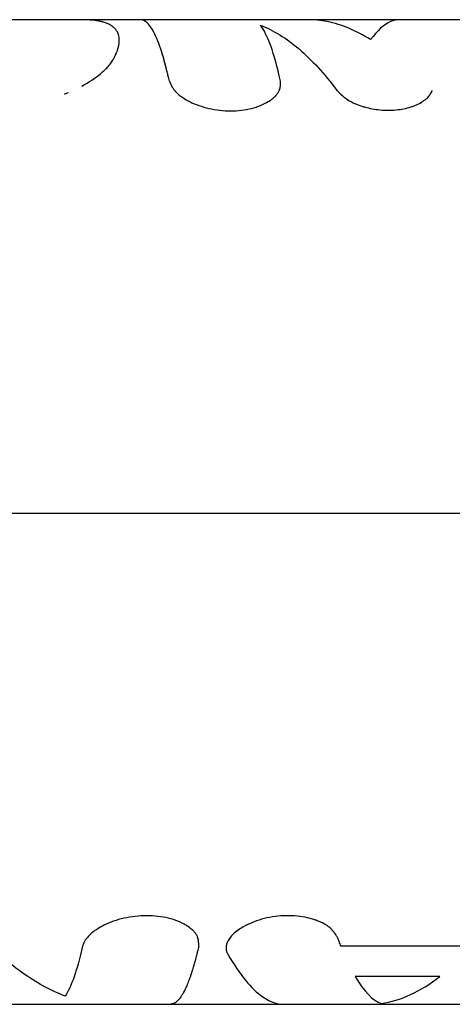
# Model space of a CAD drawing. Units: millimetres. Extents: x -3757 to 4982, y -4906 to 4286.
# Drawn here: x -1341 to -1319, y -1107 to -1057 of the extents above; entities that cross this region are included whole.
import ezdxf

# ---------------------------------------------------------------- set-up
doc = ezdxf.new("R2010")
doc.units = ezdxf.units.MM
doc.header["$LTSCALE"] = 20
doc.layers.add('2d', color=230, linetype='Continuous')

msp = doc.modelspace()

# ---------------------------------------------------------------- linework, layer by layer
at = {"layer": '2d'}
for p, q in [((-1337.625, -1057), (-1358.064, -1057)), ((-1274.537, -1057), (-1337.625, -1057)), ((-1216.394, -1082.084), (-1385.127, -1082.084)), ((-1317.829, -1104.052), (-1324.412, -1104.052)), ((-1319.4, -1105.587), (-1323.691, -1105.587)), ((-1388.174, -1107), (-1270.074, -1107))]:
    msp.add_line(p, q, dxfattribs=at)
for points, knots in [([(-1336.989, -1057.028), (-1337.042, -1057.023), (-1337.088, -1057.019), (-1337.147, -1057.015), (-1337.166, -1057.014), (-1337.191, -1057.012), (-1337.199, -1057.011), (-1337.21, -1057.011), (-1337.214, -1057.011), (-1337.219, -1057.01), (-1337.221, -1057.01), (-1337.224, -1057.01), (-1337.225, -1057.01), (-1337.226, -1057.01), (-1337.227, -1057.01), (-1337.229, -1057.01), (-1337.231, -1057.01), (-1337.234, -1057.01), (-1337.235, -1057.009), (-1337.239, -1057.009), (-1337.242, -1057.009), (-1337.251, -1057.009), (-1337.256, -1057.008), (-1337.273, -1057.008), (-1337.284, -1057.007), (-1337.317, -1057.006), (-1337.339, -1057.005), (-1337.382, -1057.003), (-1337.403, -1057.003), (-1337.435, -1057.002), (-1337.445, -1057.002), (-1337.466, -1057.001), (-1337.476, -1057.001), (-1337.497, -1057.001), (-1337.508, -1057.001), (-1337.53, -1057), (-1337.541, -1057), (-1337.575, -1057), (-1337.599, -1057), (-1337.623, -1057), (-1337.625, -1057), (-1337.626, -1057)], [0, 0, 0, 0, 0.03125, 0.03125, 0.046875, 0.046875, 0.0546875, 0.0546875, 0.0585938, 0.0585938, 0.0605469, 0.0605469, 0.0615234, 0.0615234, 0.0625, 0.0625, 0.0634766, 0.0634766, 0.0644531, 0.0644531, 0.0664062, 0.0664062, 0.0703125, 0.0703125, 0.078125, 0.078125, 0.09375, 0.09375, 0.109375, 0.109375, 0.1171875, 0.1171875, 0.125, 0.125, 0.1328125, 0.1328125, 0.140625, 0.140625, 0.15625, 0.15625, 0.1569781, 0.1569781, 0.1569781, 0.1569781]), ([(-1333.131, -1060.118), (-1333.379, -1058.995), (-1333.646, -1058.158), (-1334.145, -1057.214), (-1334.375, -1057), (-1334.605, -1057)], [0, 0, 0, 0, 0.5, 0.5, 0.9059571, 0.9059571, 0.9059571, 0.9059571]), ([(-1322.92, -1058.014), (-1323.648, -1057.552), (-1324.382, -1057.245), (-1325.45, -1057.033), (-1325.784, -1057), (-1326.117, -1057)], [0, 0, 0, 0, 0.5, 0.5, 0.7264223, 0.7264223, 0.7264223, 0.7264223]), ([(-1321.441, -1057), (-1321.593, -1057), (-1321.746, -1057.033), (-1322.236, -1057.245), (-1322.575, -1057.552), (-1322.92, -1058.014)], [0.2735777, 0.2735777, 0.2735777, 0.2735777, 0.5, 0.5, 1, 1, 1, 1]), ([(-1335.949, -1058.967), (-1335.927, -1058.921), (-1335.908, -1058.881), (-1335.883, -1058.831), (-1335.876, -1058.816), (-1335.866, -1058.795), (-1335.863, -1058.788), (-1335.858, -1058.779), (-1335.857, -1058.776), (-1335.855, -1058.771), (-1335.854, -1058.77), (-1335.853, -1058.768), (-1335.853, -1058.767), (-1335.852, -1058.766), (-1335.852, -1058.765), (-1335.851, -1058.763), (-1335.851, -1058.762), (-1335.85, -1058.76), (-1335.849, -1058.759), (-1335.847, -1058.755), (-1335.846, -1058.753), (-1335.843, -1058.746), (-1335.841, -1058.742), (-1335.835, -1058.729), (-1335.831, -1058.72), (-1335.82, -1058.694), (-1335.813, -1058.678), (-1335.799, -1058.645), (-1335.793, -1058.63), (-1335.781, -1058.599), (-1335.775, -1058.585), (-1335.765, -1058.556), (-1335.759, -1058.54), (-1335.749, -1058.51), (-1335.745, -1058.495), (-1335.731, -1058.45), (-1335.723, -1058.42), (-1335.708, -1058.36), (-1335.701, -1058.33), (-1335.693, -1058.285), (-1335.69, -1058.27), (-1335.685, -1058.24), (-1335.683, -1058.225), (-1335.679, -1058.196), (-1335.678, -1058.182), (-1335.675, -1058.154), (-1335.674, -1058.14), (-1335.671, -1058.099), (-1335.67, -1058.072), (-1335.67, -1057.992), (-1335.674, -1057.941), (-1335.696, -1057.794), (-1335.725, -1057.703), (-1335.814, -1057.539), (-1335.873, -1057.464), (-1335.983, -1057.365), (-1336.023, -1057.334), (-1336.089, -1057.291), (-1336.112, -1057.277), (-1336.148, -1057.257), (-1336.16, -1057.25), (-1336.185, -1057.237), (-1336.197, -1057.231), (-1336.223, -1057.219), (-1336.237, -1057.212), (-1336.264, -1057.2), (-1336.278, -1057.194), (-1336.32, -1057.177), (-1336.348, -1057.166), (-1336.406, -1057.146), (-1336.436, -1057.136), (-1336.481, -1057.123), (-1336.496, -1057.118), (-1336.527, -1057.11), (-1336.543, -1057.106), (-1336.573, -1057.098), (-1336.588, -1057.095), (-1336.621, -1057.087), (-1336.638, -1057.084), (-1336.672, -1057.076), (-1336.69, -1057.073), (-1336.718, -1057.068), (-1336.727, -1057.066), (-1336.742, -1057.063), (-1336.747, -1057.062), (-1336.754, -1057.061), (-1336.756, -1057.061), (-1336.76, -1057.06), (-1336.761, -1057.06), (-1336.764, -1057.06), (-1336.765, -1057.059), (-1336.767, -1057.059), (-1336.768, -1057.059), (-1336.769, -1057.059), (-1336.77, -1057.058), (-1336.772, -1057.058), (-1336.774, -1057.058), (-1336.779, -1057.057), (-1336.782, -1057.056), (-1336.792, -1057.055), (-1336.8, -1057.054), (-1336.823, -1057.05), (-1336.84, -1057.047), (-1336.896, -1057.039), (-1336.939, -1057.034), (-1336.989, -1057.028)], [0, 0, 0, 0, 0.03125, 0.03125, 0.046875, 0.046875, 0.054688, 0.054688, 0.058594, 0.058594, 0.060547, 0.060547, 0.061523, 0.061523, 0.0625, 0.0625, 0.063477, 0.063477, 0.064453, 0.064453, 0.066406, 0.066406, 0.070312, 0.070312, 0.078125, 0.078125, 0.09375, 0.09375, 0.109375, 0.109375, 0.125, 0.125, 0.140625, 0.140625, 0.15625, 0.15625, 0.1875, 0.1875, 0.21875, 0.21875, 0.234375, 0.234375, 0.25, 0.25, 0.265625, 0.265625, 0.28125, 0.28125, 0.3125, 0.3125, 0.375, 0.375, 0.5, 0.5, 0.625, 0.625, 0.6875, 0.6875, 0.71875, 0.71875, 0.734375, 0.734375, 0.75, 0.75, 0.765625, 0.765625, 0.78125, 0.78125, 0.8125, 0.8125, 0.84375, 0.84375, 0.859375, 0.859375, 0.875, 0.875, 0.890625, 0.890625, 0.90625, 0.90625, 0.921875, 0.921875, 0.929688, 0.929688, 0.933594, 0.933594, 0.935547, 0.935547, 0.936523, 0.936523, 0.9375, 0.9375, 0.938477, 0.938477, 0.939453, 0.939453, 0.941406, 0.941406, 0.945312, 0.945312, 0.953125, 0.953125, 0.96875, 0.96875, 1, 1, 1, 1]), ([(-1335.949, -1058.967), (-1335.927, -1058.921), (-1335.908, -1058.881), (-1335.883, -1058.831), (-1335.872, -1058.808), (-1335.861, -1058.785), (-1335.856, -1058.774), (-1335.854, -1058.769), (-1335.853, -1058.767), (-1335.852, -1058.766), (-1335.852, -1058.765), (-1335.835, -1058.728), (-1335.812, -1058.677), (-1335.793, -1058.63), (-1335.781, -1058.599), (-1335.776, -1058.585), (-1335.748, -1058.51), (-1335.73, -1058.45), (-1335.708, -1058.36), (-1335.698, -1058.315), (-1335.69, -1058.27), (-1335.685, -1058.24), (-1335.683, -1058.225), (-1335.652, -1057.983), (-1335.681, -1057.786), (-1335.814, -1057.539), (-1335.873, -1057.464), (-1335.983, -1057.365), (-1336.043, -1057.319), (-1336.124, -1057.27), (-1336.16, -1057.25), (-1336.185, -1057.237), (-1336.197, -1057.231), (-1336.264, -1057.199), (-1336.319, -1057.176), (-1336.406, -1057.146), (-1336.451, -1057.131), (-1336.496, -1057.118), (-1336.527, -1057.11), (-1336.543, -1057.106), (-1336.588, -1057.095), (-1336.636, -1057.083), (-1336.699, -1057.071), (-1336.732, -1057.065), (-1336.749, -1057.062), (-1336.757, -1057.061), (-1336.761, -1057.06), (-1336.764, -1057.06), (-1336.765, -1057.059), (-1336.815, -1057.051), (-1336.889, -1057.039), (-1336.989, -1057.028)], [0, 0, 0, 0, 0.03125, 0.03125, 0.046875, 0.054688, 0.058594, 0.060547, 0.061523, 0.061523, 0.0625, 0.0625, 0.09375, 0.109375, 0.109375, 0.125, 0.125, 0.1875, 0.1875, 0.21875, 0.234375, 0.234375, 0.25, 0.25, 0.5, 0.5, 0.625, 0.625, 0.6875, 0.71875, 0.734375, 0.734375, 0.75, 0.75, 0.8125, 0.8125, 0.84375, 0.859375, 0.859375, 0.875, 0.875, 0.90625, 0.921875, 0.929687, 0.933594, 0.935547, 0.936523, 0.936523, 0.9375, 0.9375, 1, 1, 1, 1]), ([(-1327.49, -1060.118), (-1327.648, -1059.404), (-1327.813, -1058.805), (-1328.154, -1057.854), (-1328.328, -1057.506), (-1328.506, -1057.284)], [0, 0, 0, 0, 0.004427902, 0.004427902, 0.008855804, 0.008855804, 0.008855804, 0.008855804]), ([(-1328.506, -1057.284), (-1327.849, -1057.529), (-1327.195, -1057.932), (-1325.9, -1059.041), (-1325.26, -1059.747), (-1324.629, -1060.589)], [0, 0, 0, 0, 0.5, 0.5, 1, 1, 1, 1]), ([(-1337.567, -1060.369), (-1337.204, -1060.174), (-1336.889, -1059.964), (-1336.473, -1059.619), (-1336.336, -1059.487), (-1336.165, -1059.29), (-1336.113, -1059.224), (-1336.045, -1059.128), (-1336.024, -1059.095), (-1336.002, -1059.059), (-1336, -1059.055), (-1335.996, -1059.049), (-1335.995, -1059.048), (-1335.994, -1059.045), (-1335.993, -1059.044), (-1335.988, -1059.036), (-1335.984, -1059.029), (-1335.971, -1059.007), (-1335.961, -1058.988), (-1335.949, -1058.967)], [0.5450775, 0.5450775, 0.5450775, 0.5450775, 0.75, 0.75, 0.875, 0.875, 0.9375, 0.9375, 0.96875, 0.96875, 0.9726562, 0.9726562, 0.9746094, 0.9746094, 0.9765625, 0.9765625, 0.984375, 0.984375, 1, 1, 1, 1]), ([(-1333.131, -1060.118), (-1333.145, -1060.053), (-1333.168, -1059.95), (-1333.215, -1059.749), (-1333.233, -1059.674), (-1333.264, -1059.552), (-1333.274, -1059.509), (-1333.291, -1059.443), (-1333.297, -1059.42), (-1333.306, -1059.386), (-1333.308, -1059.375), (-1333.315, -1059.352), (-1333.317, -1059.34), (-1333.324, -1059.316), (-1333.327, -1059.303), (-1333.334, -1059.279), (-1333.337, -1059.268), (-1333.346, -1059.233), (-1333.352, -1059.21), (-1333.37, -1059.145), (-1333.381, -1059.104), (-1333.413, -1058.99), (-1333.432, -1058.925), (-1333.465, -1058.815), (-1333.479, -1058.769), (-1333.496, -1058.714), (-1333.501, -1058.698), (-1333.507, -1058.677), (-1333.509, -1058.671), (-1333.512, -1058.662), (-1333.513, -1058.659), (-1333.514, -1058.655), (-1333.515, -1058.654), (-1333.516, -1058.652), (-1333.516, -1058.651), (-1333.516, -1058.65), (-1333.516, -1058.65), (-1333.516, -1058.649), (-1333.516, -1058.649), (-1333.517, -1058.648)], [0, 0, 0, 0, 0.0625, 0.0625, 0.09375, 0.09375, 0.109375, 0.109375, 0.1171875, 0.1171875, 0.1210938, 0.1210938, 0.125, 0.125, 0.1289062, 0.1289062, 0.1328125, 0.1328125, 0.140625, 0.140625, 0.15625, 0.15625, 0.1875, 0.1875, 0.21875, 0.21875, 0.234375, 0.234375, 0.2421875, 0.2421875, 0.2460938, 0.2460938, 0.2480469, 0.2480469, 0.2490234, 0.2490234, 0.2495117, 0.2495117, 0.25, 0.25, 0.25, 0.25]), ([(-1333.131, -1060.118), (-1333.118, -1060.148), (-1333.107, -1060.175), (-1333.092, -1060.209), (-1333.087, -1060.219), (-1333.081, -1060.233), (-1333.079, -1060.238), (-1333.076, -1060.244), (-1333.075, -1060.246), (-1333.074, -1060.249), (-1333.073, -1060.25), (-1333.072, -1060.252), (-1333.072, -1060.253), (-1333.071, -1060.255), (-1333.07, -1060.257), (-1333.068, -1060.261), (-1333.068, -1060.262), (-1333.066, -1060.267), (-1333.064, -1060.27), (-1333.06, -1060.279), (-1333.057, -1060.285), (-1333.048, -1060.303), (-1333.043, -1060.315), (-1333.031, -1060.338), (-1333.025, -1060.349), (-1333.017, -1060.366), (-1333.014, -1060.371), (-1333.01, -1060.379), (-1333.008, -1060.381), (-1333.006, -1060.387), (-1333.004, -1060.389), (-1333.001, -1060.394), (-1332.999, -1060.398), (-1332.996, -1060.404), (-1332.994, -1060.407), (-1332.989, -1060.417), (-1332.985, -1060.423), (-1332.974, -1060.441), (-1332.967, -1060.453), (-1332.944, -1060.489), (-1332.928, -1060.513), (-1332.895, -1060.558), (-1332.878, -1060.581), (-1332.851, -1060.613), (-1332.842, -1060.623), (-1332.823, -1060.644), (-1332.814, -1060.654), (-1332.794, -1060.675), (-1332.783, -1060.687), (-1332.761, -1060.708), (-1332.75, -1060.719), (-1332.714, -1060.752), (-1332.69, -1060.774), (-1332.638, -1060.817), (-1332.611, -1060.839), (-1332.554, -1060.882), (-1332.524, -1060.904), (-1332.463, -1060.946), (-1332.433, -1060.966), (-1332.37, -1061.006), (-1332.337, -1061.026), (-1332.238, -1061.085), (-1332.168, -1061.123), (-1331.8, -1061.307), (-1331.475, -1061.424), (-1330.762, -1061.588), (-1330.388, -1061.631), (-1329.646, -1061.631), (-1329.288, -1061.588), (-1328.795, -1061.465), (-1328.642, -1061.415), (-1328.358, -1061.299), (-1328.227, -1061.233), (-1328.048, -1061.122), (-1327.993, -1061.085), (-1327.916, -1061.026), (-1327.891, -1061.006), (-1327.843, -1060.966), (-1327.821, -1060.945), (-1327.776, -1060.903), (-1327.754, -1060.881), (-1327.714, -1060.838), (-1327.695, -1060.817), (-1327.659, -1060.773), (-1327.643, -1060.752), (-1327.613, -1060.708), (-1327.599, -1060.686), (-1327.574, -1060.642), (-1327.562, -1060.619), (-1327.547, -1060.585), (-1327.542, -1060.574), (-1327.533, -1060.551), (-1327.529, -1060.539), (-1327.522, -1060.517), (-1327.519, -1060.507), (-1327.513, -1060.485), (-1327.511, -1060.474), (-1327.506, -1060.451), (-1327.503, -1060.439), (-1327.5, -1060.421), (-1327.499, -1060.415), (-1327.498, -1060.403), (-1327.497, -1060.397), (-1327.495, -1060.386), (-1327.495, -1060.381), (-1327.494, -1060.371), (-1327.493, -1060.365), (-1327.492, -1060.349), (-1327.491, -1060.338), (-1327.489, -1060.315), (-1327.489, -1060.303), (-1327.488, -1060.285), (-1327.488, -1060.279), (-1327.488, -1060.27), (-1327.488, -1060.267), (-1327.488, -1060.262), (-1327.488, -1060.26), (-1327.488, -1060.257), (-1327.488, -1060.255), (-1327.488, -1060.253), (-1327.488, -1060.252), (-1327.488, -1060.25), (-1327.488, -1060.249), (-1327.488, -1060.246), (-1327.488, -1060.244), (-1327.488, -1060.238), (-1327.488, -1060.233), (-1327.488, -1060.219), (-1327.488, -1060.208), (-1327.489, -1060.174), (-1327.489, -1060.148), (-1327.49, -1060.118)], [0, 0, 0, 0, 0.015625, 0.015625, 0.023438, 0.023438, 0.027344, 0.027344, 0.029297, 0.029297, 0.030273, 0.030273, 0.03125, 0.03125, 0.032227, 0.032227, 0.033203, 0.033203, 0.035156, 0.035156, 0.039062, 0.039062, 0.046875, 0.046875, 0.054688, 0.054688, 0.058594, 0.058594, 0.060547, 0.060547, 0.0625, 0.0625, 0.064453, 0.064453, 0.066406, 0.066406, 0.070312, 0.070312, 0.078125, 0.078125, 0.09375, 0.09375, 0.109375, 0.109375, 0.117188, 0.117188, 0.125, 0.125, 0.132812, 0.132812, 0.140625, 0.140625, 0.15625, 0.15625, 0.171875, 0.171875, 0.1875, 0.1875, 0.203125, 0.203125, 0.21875, 0.21875, 0.25, 0.25, 0.375, 0.375, 0.5, 0.5, 0.625, 0.625, 0.6875, 0.6875, 0.75, 0.75, 0.78125, 0.78125, 0.796875, 0.796875, 0.8125, 0.8125, 0.828125, 0.828125, 0.84375, 0.84375, 0.859375, 0.859375, 0.875, 0.875, 0.890625, 0.890625, 0.898438, 0.898438, 0.90625, 0.90625, 0.914062, 0.914062, 0.921875, 0.921875, 0.929688, 0.929688, 0.933594, 0.933594, 0.9375, 0.9375, 0.941406, 0.941406, 0.945312, 0.945312, 0.953125, 0.953125, 0.960938, 0.960938, 0.964844, 0.964844, 0.966797, 0.966797, 0.967773, 0.967773, 0.96875, 0.96875, 0.969727, 0.969727, 0.970703, 0.970703, 0.972656, 0.972656, 0.976562, 0.976562, 0.984375, 0.984375, 1, 1, 1, 1]), ([(-1333.131, -1060.118), (-1333.118, -1060.148), (-1333.107, -1060.175), (-1333.092, -1060.209), (-1333.085, -1060.224), (-1333.078, -1060.24), (-1333.074, -1060.247), (-1333.073, -1060.25), (-1333.072, -1060.252), (-1333.072, -1060.253), (-1333.06, -1060.28), (-1333.042, -1060.316), (-1333.023, -1060.355), (-1333.013, -1060.374), (-1333.008, -1060.381), (-1333.006, -1060.387), (-1333.005, -1060.388), (-1332.975, -1060.442), (-1332.945, -1060.49), (-1332.895, -1060.558), (-1332.869, -1060.592), (-1332.842, -1060.623), (-1332.823, -1060.644), (-1332.815, -1060.654), (-1332.762, -1060.708), (-1332.692, -1060.774), (-1332.611, -1060.839), (-1332.554, -1060.882), (-1332.523, -1060.904), (-1332.374, -1061.007), (-1332.242, -1061.086), (-1331.8, -1061.308), (-1331.475, -1061.424), (-1330.762, -1061.588), (-1330.388, -1061.631), (-1329.646, -1061.631), (-1329.288, -1061.588), (-1328.795, -1061.465), (-1328.642, -1061.415), (-1328.358, -1061.299), (-1328.226, -1061.232), (-1328.049, -1061.123), (-1327.966, -1061.066), (-1327.891, -1061.006), (-1327.843, -1060.966), (-1327.821, -1060.946), (-1327.753, -1060.882), (-1327.692, -1060.817), (-1327.643, -1060.752), (-1327.613, -1060.708), (-1327.599, -1060.687), (-1327.574, -1060.641), (-1327.556, -1060.608), (-1327.542, -1060.574), (-1327.533, -1060.551), (-1327.529, -1060.539), (-1327.519, -1060.507), (-1327.51, -1060.474), (-1327.502, -1060.433), (-1327.499, -1060.415), (-1327.498, -1060.403), (-1327.497, -1060.396), (-1327.493, -1060.371), (-1327.491, -1060.338), (-1327.489, -1060.297), (-1327.488, -1060.276), (-1327.488, -1060.265), (-1327.488, -1060.26), (-1327.488, -1060.257), (-1327.488, -1060.255), (-1327.488, -1060.224), (-1327.488, -1060.178), (-1327.49, -1060.118)], [0, 0, 0, 0, 0.015625, 0.015625, 0.023437, 0.027344, 0.029297, 0.030273, 0.030273, 0.03125, 0.03125, 0.046875, 0.054687, 0.058594, 0.060547, 0.060547, 0.0625, 0.0625, 0.09375, 0.09375, 0.109375, 0.117187, 0.117187, 0.125, 0.125, 0.15625, 0.171875, 0.171875, 0.1875, 0.1875, 0.25, 0.25, 0.375, 0.375, 0.5, 0.5, 0.625, 0.625, 0.6875, 0.6875, 0.75, 0.75, 0.78125, 0.796875, 0.796875, 0.8125, 0.8125, 0.84375, 0.859375, 0.859375, 0.875, 0.875, 0.890625, 0.898437, 0.898437, 0.90625, 0.90625, 0.921875, 0.929687, 0.933594, 0.933594, 0.9375, 0.9375, 0.953125, 0.960937, 0.964844, 0.966797, 0.967773, 0.967773, 0.96875, 0.96875, 1, 1, 1, 1]), ([(-1324.629, -1060.589), (-1324.585, -1060.633), (-1324.547, -1060.672), (-1324.496, -1060.721), (-1324.481, -1060.736), (-1324.46, -1060.757), (-1324.453, -1060.764), (-1324.443, -1060.773), (-1324.44, -1060.776), (-1324.435, -1060.78), (-1324.434, -1060.782), (-1324.431, -1060.785), (-1324.43, -1060.785), (-1324.426, -1060.789), (-1324.423, -1060.792), (-1324.418, -1060.796), (-1324.416, -1060.799), (-1324.409, -1060.805), (-1324.404, -1060.81), (-1324.389, -1060.823), (-1324.38, -1060.832), (-1324.351, -1060.858), (-1324.332, -1060.874), (-1324.294, -1060.906), (-1324.275, -1060.922), (-1324.247, -1060.944), (-1324.238, -1060.951), (-1324.224, -1060.962), (-1324.219, -1060.966), (-1324.21, -1060.973), (-1324.206, -1060.976), (-1324.191, -1060.987), (-1324.18, -1060.995), (-1324.158, -1061.011), (-1324.147, -1061.019), (-1324.114, -1061.041), (-1324.091, -1061.056), (-1324.022, -1061.1), (-1323.973, -1061.129), (-1323.872, -1061.183), (-1323.819, -1061.209), (-1323.736, -1061.247), (-1323.708, -1061.259), (-1323.65, -1061.284), (-1323.62, -1061.296), (-1323.531, -1061.331), (-1323.472, -1061.352), (-1323.349, -1061.393), (-1323.285, -1061.413), (-1323.092, -1061.467), (-1322.963, -1061.498), (-1322.696, -1061.548), (-1322.56, -1061.567), (-1322.289, -1061.592), (-1322.154, -1061.599), (-1321.88, -1061.599), (-1321.745, -1061.592), (-1321.482, -1061.567), (-1321.354, -1061.548), (-1321.104, -1061.497), (-1320.986, -1061.467), (-1320.816, -1061.412), (-1320.761, -1061.393), (-1320.653, -1061.351), (-1320.602, -1061.33), (-1320.499, -1061.282), (-1320.449, -1061.257), (-1320.355, -1061.206), (-1320.311, -1061.18), (-1320.185, -1061.098), (-1320.111, -1061.04), (-1320.015, -1060.95), (-1319.986, -1060.919), (-1319.946, -1060.871), (-1319.933, -1060.855), (-1319.915, -1060.83), (-1319.91, -1060.822), (-1319.899, -1060.805), (-1319.893, -1060.797), (-1319.885, -1060.785), (-1319.883, -1060.781), (-1319.879, -1060.774), (-1319.876, -1060.77), (-1319.869, -1060.758), (-1319.865, -1060.75), (-1319.855, -1060.734), (-1319.851, -1060.725), (-1319.844, -1060.712), (-1319.841, -1060.707), (-1319.838, -1060.701), (-1319.837, -1060.698), (-1319.834, -1060.694), (-1319.833, -1060.691), (-1319.831, -1060.687), (-1319.83, -1060.686), (-1319.829, -1060.683), (-1319.828, -1060.682), (-1319.826, -1060.677), (-1319.824, -1060.674), (-1319.819, -1060.664), (-1319.815, -1060.656), (-1319.803, -1060.631), (-1319.794, -1060.611), (-1319.783, -1060.589)], [0, 0, 0, 0, 0.03125, 0.03125, 0.046875, 0.046875, 0.054688, 0.054688, 0.058594, 0.058594, 0.060547, 0.060547, 0.0625, 0.0625, 0.064453, 0.064453, 0.066406, 0.066406, 0.070312, 0.070312, 0.078125, 0.078125, 0.09375, 0.09375, 0.109375, 0.109375, 0.117188, 0.117188, 0.121094, 0.121094, 0.125, 0.125, 0.132812, 0.132812, 0.140625, 0.140625, 0.15625, 0.15625, 0.1875, 0.1875, 0.21875, 0.21875, 0.234375, 0.234375, 0.25, 0.25, 0.28125, 0.28125, 0.3125, 0.3125, 0.375, 0.375, 0.4375, 0.4375, 0.5, 0.5, 0.5625, 0.5625, 0.625, 0.625, 0.6875, 0.6875, 0.71875, 0.71875, 0.75, 0.75, 0.78125, 0.78125, 0.8125, 0.8125, 0.875, 0.875, 0.90625, 0.90625, 0.921875, 0.921875, 0.929688, 0.929688, 0.9375, 0.9375, 0.941406, 0.941406, 0.945312, 0.945312, 0.953125, 0.953125, 0.960938, 0.960938, 0.964844, 0.964844, 0.966797, 0.966797, 0.96875, 0.96875, 0.970703, 0.970703, 0.972656, 0.972656, 0.976562, 0.976562, 0.984375, 0.984375, 1, 1, 1, 1]), ([(-1324.629, -1060.589), (-1324.585, -1060.633), (-1324.547, -1060.672), (-1324.496, -1060.721), (-1324.473, -1060.744), (-1324.449, -1060.767), (-1324.438, -1060.777), (-1324.434, -1060.782), (-1324.431, -1060.785), (-1324.43, -1060.785), (-1324.389, -1060.824), (-1324.332, -1060.875), (-1324.266, -1060.929), (-1324.238, -1060.951), (-1324.219, -1060.966), (-1324.212, -1060.972), (-1324.117, -1061.043), (-1324.024, -1061.102), (-1323.872, -1061.183), (-1323.819, -1061.209), (-1323.709, -1061.259), (-1323.649, -1061.284), (-1323.474, -1061.353), (-1323.349, -1061.395), (-1323.093, -1061.467), (-1322.964, -1061.497), (-1322.695, -1061.548), (-1322.56, -1061.567), (-1322.289, -1061.592), (-1322.154, -1061.599), (-1321.742, -1061.599), (-1321.478, -1061.573), (-1321.105, -1061.497), (-1320.986, -1061.467), (-1320.816, -1061.412), (-1320.761, -1061.393), (-1320.653, -1061.351), (-1320.602, -1061.33), (-1320.343, -1061.21), (-1320.174, -1061.101), (-1320.015, -1060.95), (-1319.971, -1060.903), (-1319.927, -1060.847), (-1319.91, -1060.822), (-1319.899, -1060.805), (-1319.892, -1060.796), (-1319.879, -1060.774), (-1319.865, -1060.751), (-1319.848, -1060.721), (-1319.84, -1060.705), (-1319.837, -1060.698), (-1319.834, -1060.694), (-1319.833, -1060.691), (-1319.82, -1060.667), (-1319.804, -1060.634), (-1319.783, -1060.589)], [0, 0, 0, 0, 0.03125, 0.03125, 0.046875, 0.054688, 0.058594, 0.060547, 0.060547, 0.0625, 0.0625, 0.09375, 0.109375, 0.117188, 0.117188, 0.125, 0.125, 0.1875, 0.1875, 0.21875, 0.21875, 0.25, 0.25, 0.3125, 0.3125, 0.375, 0.375, 0.4375, 0.4375, 0.5, 0.5, 0.625, 0.625, 0.6875, 0.6875, 0.71875, 0.71875, 0.75, 0.75, 0.875, 0.875, 0.90625, 0.921875, 0.929687, 0.929687, 0.9375, 0.9375, 0.953125, 0.960937, 0.964844, 0.966797, 0.966797, 0.96875, 0.96875, 1, 1, 1, 1]), ([(-1331.642, -1104.052), (-1331.642, -1104.021), (-1331.641, -1103.994), (-1331.641, -1103.96), (-1331.641, -1103.949), (-1331.641, -1103.934), (-1331.641, -1103.93), (-1331.641, -1103.923), (-1331.641, -1103.921), (-1331.641, -1103.918), (-1331.641, -1103.917), (-1331.641, -1103.915), (-1331.641, -1103.914), (-1331.641, -1103.912), (-1331.641, -1103.91), (-1331.641, -1103.907), (-1331.641, -1103.905), (-1331.642, -1103.9), (-1331.642, -1103.897), (-1331.642, -1103.888), (-1331.642, -1103.881), (-1331.643, -1103.863), (-1331.644, -1103.851), (-1331.645, -1103.828), (-1331.646, -1103.816), (-1331.648, -1103.8), (-1331.648, -1103.794), (-1331.65, -1103.783), (-1331.65, -1103.779), (-1331.652, -1103.767), (-1331.653, -1103.76), (-1331.654, -1103.748), (-1331.655, -1103.742), (-1331.658, -1103.724), (-1331.661, -1103.712), (-1331.666, -1103.689), (-1331.669, -1103.677), (-1331.675, -1103.655), (-1331.678, -1103.644), (-1331.685, -1103.621), (-1331.689, -1103.609), (-1331.698, -1103.586), (-1331.703, -1103.574), (-1331.718, -1103.539), (-1331.73, -1103.516), (-1331.769, -1103.449), (-1331.8, -1103.404), (-1331.855, -1103.338), (-1331.874, -1103.316), (-1331.916, -1103.271), (-1331.939, -1103.249), (-1331.986, -1103.206), (-1332.009, -1103.185), (-1332.059, -1103.144), (-1332.085, -1103.123), (-1332.166, -1103.063), (-1332.224, -1103.024), (-1332.41, -1102.911), (-1332.547, -1102.842), (-1332.844, -1102.723), (-1333.004, -1102.672), (-1333.519, -1102.545), (-1333.893, -1102.501), (-1334.474, -1102.501), (-1334.668, -1102.512), (-1335.055, -1102.556), (-1335.245, -1102.588), (-1335.617, -1102.672), (-1335.796, -1102.723), (-1336.14, -1102.844), (-1336.302, -1102.912), (-1336.602, -1103.061), (-1336.739, -1103.142), (-1336.926, -1103.271), (-1336.984, -1103.314), (-1337.093, -1103.403), (-1337.143, -1103.448), (-1337.238, -1103.541), (-1337.281, -1103.588), (-1337.356, -1103.681), (-1337.389, -1103.727), (-1337.433, -1103.797), (-1337.446, -1103.821), (-1337.464, -1103.856), (-1337.469, -1103.867), (-1337.477, -1103.885), (-1337.48, -1103.891), (-1337.483, -1103.899), (-1337.485, -1103.902), (-1337.487, -1103.908), (-1337.488, -1103.911), (-1337.49, -1103.916), (-1337.491, -1103.918), (-1337.492, -1103.922), (-1337.493, -1103.924), (-1337.496, -1103.93), (-1337.497, -1103.935), (-1337.503, -1103.949), (-1337.506, -1103.96), (-1337.517, -1103.995), (-1337.526, -1104.021), (-1337.534, -1104.052)], [0, 0, 0, 0, 0.015625, 0.015625, 0.023438, 0.023438, 0.027344, 0.027344, 0.029297, 0.029297, 0.030273, 0.030273, 0.03125, 0.03125, 0.032227, 0.032227, 0.033203, 0.033203, 0.035156, 0.035156, 0.039062, 0.039062, 0.046875, 0.046875, 0.054688, 0.054688, 0.058594, 0.058594, 0.0625, 0.0625, 0.066406, 0.066406, 0.070312, 0.070312, 0.078125, 0.078125, 0.085938, 0.085938, 0.09375, 0.09375, 0.101562, 0.101562, 0.109375, 0.109375, 0.125, 0.125, 0.15625, 0.15625, 0.171875, 0.171875, 0.1875, 0.1875, 0.203125, 0.203125, 0.21875, 0.21875, 0.25, 0.25, 0.3125, 0.3125, 0.375, 0.375, 0.5, 0.5, 0.5625, 0.5625, 0.625, 0.625, 0.6875, 0.6875, 0.75, 0.75, 0.8125, 0.8125, 0.84375, 0.84375, 0.875, 0.875, 0.90625, 0.90625, 0.9375, 0.9375, 0.953125, 0.953125, 0.960938, 0.960938, 0.964844, 0.964844, 0.966797, 0.966797, 0.96875, 0.96875, 0.970703, 0.970703, 0.972656, 0.972656, 0.976562, 0.976562, 0.984375, 0.984375, 1, 1, 1, 1]), ([(-1331.642, -1104.052), (-1331.642, -1104.021), (-1331.641, -1103.994), (-1331.641, -1103.96), (-1331.641, -1103.944), (-1331.641, -1103.928), (-1331.641, -1103.92), (-1331.641, -1103.917), (-1331.641, -1103.915), (-1331.641, -1103.915), (-1331.642, -1103.887), (-1331.643, -1103.85), (-1331.647, -1103.81), (-1331.648, -1103.794), (-1331.65, -1103.783), (-1331.65, -1103.779), (-1331.654, -1103.748), (-1331.66, -1103.712), (-1331.669, -1103.677), (-1331.675, -1103.655), (-1331.678, -1103.644), (-1331.696, -1103.585), (-1331.717, -1103.539), (-1331.768, -1103.449), (-1331.815, -1103.382), (-1331.874, -1103.316), (-1331.916, -1103.271), (-1331.94, -1103.249), (-1332.054, -1103.142), (-1332.162, -1103.062), (-1332.535, -1102.834), (-1332.832, -1102.714), (-1333.519, -1102.545), (-1333.894, -1102.501), (-1334.668, -1102.501), (-1335.059, -1102.546), (-1335.803, -1102.714), (-1336.152, -1102.838), (-1336.602, -1103.061), (-1336.74, -1103.142), (-1336.926, -1103.271), (-1336.984, -1103.314), (-1337.093, -1103.403), (-1337.143, -1103.448), (-1337.238, -1103.541), (-1337.281, -1103.588), (-1337.356, -1103.681), (-1337.389, -1103.727), (-1337.433, -1103.797), (-1337.452, -1103.833), (-1337.472, -1103.873), (-1337.481, -1103.894), (-1337.485, -1103.902), (-1337.487, -1103.908), (-1337.489, -1103.912), (-1337.502, -1103.945), (-1337.517, -1103.991), (-1337.534, -1104.052)], [0, 0, 0, 0, 0.015625, 0.015625, 0.023437, 0.027344, 0.029297, 0.030273, 0.030273, 0.03125, 0.03125, 0.046875, 0.054687, 0.058594, 0.058594, 0.0625, 0.0625, 0.078125, 0.085937, 0.085937, 0.09375, 0.09375, 0.125, 0.125, 0.15625, 0.171875, 0.171875, 0.1875, 0.1875, 0.25, 0.25, 0.375, 0.375, 0.5, 0.5, 0.625, 0.625, 0.75, 0.75, 0.8125, 0.8125, 0.84375, 0.84375, 0.875, 0.875, 0.90625, 0.90625, 0.9375, 0.9375, 0.953125, 0.960938, 0.964844, 0.966797, 0.966797, 0.96875, 0.96875, 1, 1, 1, 1]), ([(-1324.611, -1103.579), (-1324.63, -1103.549), (-1324.647, -1103.523), (-1324.668, -1103.49), (-1324.675, -1103.479), (-1324.684, -1103.466), (-1324.687, -1103.461), (-1324.691, -1103.455), (-1324.692, -1103.453), (-1324.694, -1103.45), (-1324.695, -1103.449), (-1324.696, -1103.447), (-1324.697, -1103.446), (-1324.698, -1103.444), (-1324.699, -1103.442), (-1324.702, -1103.439), (-1324.703, -1103.437), (-1324.706, -1103.433), (-1324.708, -1103.43), (-1324.714, -1103.421), (-1324.718, -1103.415), (-1324.73, -1103.397), (-1324.738, -1103.386), (-1324.754, -1103.364), (-1324.762, -1103.353), (-1324.774, -1103.337), (-1324.778, -1103.332), (-1324.785, -1103.322), (-1324.789, -1103.318), (-1324.797, -1103.307), (-1324.802, -1103.301), (-1324.811, -1103.289), (-1324.816, -1103.283), (-1324.83, -1103.267), (-1324.839, -1103.256), (-1324.858, -1103.234), (-1324.868, -1103.224), (-1324.887, -1103.203), (-1324.896, -1103.193), (-1324.917, -1103.173), (-1324.928, -1103.162), (-1324.951, -1103.141), (-1324.962, -1103.131), (-1324.997, -1103.1), (-1325.022, -1103.08), (-1325.098, -1103.023), (-1325.154, -1102.985), (-1325.246, -1102.932), (-1325.278, -1102.914), (-1325.344, -1102.879), (-1325.379, -1102.862), (-1325.448, -1102.829), (-1325.483, -1102.814), (-1325.554, -1102.784), (-1325.591, -1102.769), (-1325.703, -1102.727), (-1325.781, -1102.7), (-1326.187, -1102.578), (-1326.538, -1102.52), (-1327.288, -1102.49), (-1327.671, -1102.519), (-1328.227, -1102.624), (-1328.406, -1102.669), (-1328.751, -1102.776), (-1328.915, -1102.838), (-1329.223, -1102.977), (-1329.364, -1103.053), (-1329.622, -1103.216), (-1329.736, -1103.302), (-1329.934, -1103.48), (-1330.016, -1103.57), (-1330.146, -1103.755), (-1330.193, -1103.847), (-1330.25, -1104.03), (-1330.26, -1104.119), (-1330.249, -1104.227), (-1330.246, -1104.248), (-1330.239, -1104.28), (-1330.236, -1104.29), (-1330.232, -1104.306), (-1330.23, -1104.311), (-1330.227, -1104.322), (-1330.226, -1104.327), (-1330.222, -1104.337), (-1330.221, -1104.341), (-1330.217, -1104.351), (-1330.215, -1104.355), (-1330.21, -1104.37), (-1330.205, -1104.379), (-1330.191, -1104.41), (-1330.181, -1104.43), (-1330.168, -1104.452)], [0, 0, 0, 0, 0.015625, 0.015625, 0.023438, 0.023438, 0.027344, 0.027344, 0.029297, 0.029297, 0.030273, 0.030273, 0.03125, 0.03125, 0.032227, 0.032227, 0.033203, 0.033203, 0.035156, 0.035156, 0.039062, 0.039062, 0.046875, 0.046875, 0.054688, 0.054688, 0.058594, 0.058594, 0.0625, 0.0625, 0.066406, 0.066406, 0.070312, 0.070312, 0.078125, 0.078125, 0.085938, 0.085938, 0.09375, 0.09375, 0.101562, 0.101562, 0.109375, 0.109375, 0.125, 0.125, 0.15625, 0.15625, 0.171875, 0.171875, 0.1875, 0.1875, 0.203125, 0.203125, 0.21875, 0.21875, 0.25, 0.25, 0.375, 0.375, 0.5, 0.5, 0.5625, 0.5625, 0.625, 0.625, 0.6875, 0.6875, 0.75, 0.75, 0.8125, 0.8125, 0.875, 0.875, 0.9375, 0.9375, 0.953125, 0.953125, 0.960938, 0.960938, 0.964844, 0.964844, 0.96875, 0.96875, 0.972656, 0.972656, 0.976562, 0.976562, 0.984375, 0.984375, 1, 1, 1, 1]), ([(-1324.611, -1103.579), (-1324.63, -1103.549), (-1324.647, -1103.523), (-1324.668, -1103.49), (-1324.678, -1103.474), (-1324.688, -1103.459), (-1324.693, -1103.452), (-1324.695, -1103.449), (-1324.696, -1103.447), (-1324.696, -1103.447), (-1324.714, -1103.42), (-1324.738, -1103.385), (-1324.766, -1103.348), (-1324.778, -1103.332), (-1324.785, -1103.322), (-1324.788, -1103.318), (-1324.811, -1103.289), (-1324.839, -1103.255), (-1324.868, -1103.224), (-1324.887, -1103.203), (-1324.896, -1103.194), (-1324.95, -1103.14), (-1324.997, -1103.099), (-1325.098, -1103.023), (-1325.182, -1102.967), (-1325.278, -1102.914), (-1325.344, -1102.879), (-1325.379, -1102.862), (-1325.55, -1102.781), (-1325.699, -1102.725), (-1326.188, -1102.578), (-1326.538, -1102.52), (-1327.288, -1102.49), (-1327.671, -1102.519), (-1328.413, -1102.659), (-1328.761, -1102.769), (-1329.126, -1102.934), (-1329.182, -1102.961), (-1329.236, -1102.988)], [0, 0, 0, 0, 0.015625, 0.015625, 0.0234375, 0.0273437, 0.0292969, 0.0302734, 0.0302734, 0.03125, 0.03125, 0.046875, 0.0546875, 0.0585937, 0.0585937, 0.0625, 0.0625, 0.078125, 0.0859375, 0.0859375, 0.09375, 0.09375, 0.125, 0.125, 0.15625, 0.171875, 0.171875, 0.1875, 0.1875, 0.25, 0.25, 0.375, 0.375, 0.5, 0.5, 0.625, 0.625, 0.6482764, 0.6482764, 0.6482764, 0.6482764]), ([(-1338.416, -1106.583), (-1339.153, -1106.31), (-1339.893, -1105.902), (-1341.385, -1104.833), (-1342.136, -1104.171), (-1342.897, -1103.392)], [0, 0, 0, 0, 0.5, 0.5, 1, 1, 1, 1]), ([(-1329.563, -1103.18), (-1329.664, -1103.248), (-1329.755, -1103.318), (-1329.859, -1103.412), (-1329.881, -1103.433), (-1329.903, -1103.455)], [0.69905525, 0.69905525, 0.69905525, 0.69905525, 0.75, 0.75, 0.76491056, 0.76491056, 0.76491056, 0.76491056]), ([(-1329.986, -1103.542), (-1330.101, -1103.673), (-1330.18, -1103.807), (-1330.242, -1104.004), (-1330.253, -1104.07), (-1330.254, -1104.133)], [0.785093, 0.785093, 0.785093, 0.785093, 0.875, 0.875, 0.9203137, 0.9203137, 0.9203137, 0.9203137]), ([(-1324.412, -1104.052), (-1324.428, -1104.014), (-1324.445, -1103.976), (-1324.461, -1103.937), (-1324.478, -1103.898), (-1324.495, -1103.859), (-1324.511, -1103.819), (-1324.544, -1103.74), (-1324.578, -1103.66), (-1324.611, -1103.579)], [0, 0, 0, 0, 0.000254394, 0.000254394, 0.000254394, 0.000508787, 0.000508787, 0.000508787, 0.001016991, 0.001016991, 0.001016991, 0.001016991]), ([(-1337.534, -1104.052), (-1337.672, -1104.657), (-1337.816, -1105.173), (-1338.111, -1106.021), (-1338.262, -1106.35), (-1338.416, -1106.583)], [0, 0, 0, 0, 0.003848892, 0.003848892, 0.007697785, 0.007697785, 0.007697785, 0.007697785]), ([(-1331.642, -1104.052), (-1331.657, -1104.117), (-1331.681, -1104.219), (-1331.729, -1104.419), (-1331.748, -1104.494), (-1331.779, -1104.616), (-1331.79, -1104.658), (-1331.807, -1104.723), (-1331.813, -1104.746), (-1331.822, -1104.78), (-1331.825, -1104.791), (-1331.83, -1104.808), (-1331.832, -1104.814), (-1331.834, -1104.823), (-1331.835, -1104.825), (-1331.836, -1104.831), (-1331.837, -1104.834), (-1331.839, -1104.84), (-1331.839, -1104.841), (-1331.84, -1104.846), (-1331.841, -1104.848), (-1331.843, -1104.854), (-1331.844, -1104.859), (-1331.847, -1104.871), (-1331.85, -1104.88), (-1331.857, -1104.905), (-1331.861, -1104.922), (-1331.875, -1104.971), (-1331.884, -1105.003), (-1331.911, -1105.097), (-1331.929, -1105.155), (-1331.963, -1105.266), (-1331.979, -1105.318), (-1332.002, -1105.392), (-1332.01, -1105.415), (-1332.021, -1105.45), (-1332.025, -1105.461), (-1332.031, -1105.478), (-1332.033, -1105.484), (-1332.035, -1105.492), (-1332.036, -1105.495), (-1332.038, -1105.5), (-1332.039, -1105.503), (-1332.041, -1105.508), (-1332.042, -1105.512), (-1332.044, -1105.518), (-1332.045, -1105.521), (-1332.049, -1105.531), (-1332.051, -1105.537), (-1332.057, -1105.556), (-1332.061, -1105.568), (-1332.074, -1105.605), (-1332.083, -1105.63), (-1332.109, -1105.702), (-1332.126, -1105.749), (-1332.178, -1105.886), (-1332.212, -1105.973), (-1332.282, -1106.135), (-1332.317, -1106.211), (-1332.37, -1106.318), (-1332.388, -1106.352), (-1332.415, -1106.401), (-1332.423, -1106.417), (-1332.437, -1106.441), (-1332.441, -1106.449), (-1332.448, -1106.46), (-1332.45, -1106.464), (-1332.453, -1106.47), (-1332.455, -1106.472), (-1332.456, -1106.474), (-1332.457, -1106.475), (-1332.458, -1106.477), (-1332.458, -1106.477), (-1332.458, -1106.478), (-1332.459, -1106.479), (-1332.459, -1106.48), (-1332.459, -1106.479), (-1332.459, -1106.48), (-1332.459, -1106.48), (-1332.459, -1106.48), (-1332.46, -1106.48), (-1332.46, -1106.481), (-1332.46, -1106.481), (-1332.461, -1106.483), (-1332.462, -1106.484), (-1332.464, -1106.487), (-1332.465, -1106.49), (-1332.47, -1106.499), (-1332.475, -1106.506), (-1332.491, -1106.532), (-1332.505, -1106.555), (-1332.541, -1106.609), (-1332.562, -1106.64), (-1332.6, -1106.691), (-1332.613, -1106.708), (-1332.635, -1106.734), (-1332.642, -1106.743), (-1332.654, -1106.757), (-1332.657, -1106.761), (-1332.663, -1106.768), (-1332.665, -1106.77), (-1332.668, -1106.773), (-1332.669, -1106.774), (-1332.671, -1106.776), (-1332.671, -1106.777), (-1332.672, -1106.778), (-1332.673, -1106.778), (-1332.674, -1106.779), (-1332.674, -1106.78), (-1332.675, -1106.78), (-1332.675, -1106.781), (-1332.676, -1106.782), (-1332.677, -1106.782), (-1332.678, -1106.785), (-1332.68, -1106.786), (-1332.684, -1106.79), (-1332.686, -1106.793), (-1332.694, -1106.801), (-1332.699, -1106.806), (-1332.714, -1106.821), (-1332.724, -1106.831), (-1332.753, -1106.858), (-1332.771, -1106.874), (-1332.807, -1106.902), (-1332.824, -1106.914), (-1332.849, -1106.93), (-1332.857, -1106.935), (-1332.869, -1106.942), (-1332.873, -1106.944), (-1332.879, -1106.947), (-1332.881, -1106.948), (-1332.884, -1106.949), (-1332.885, -1106.95), (-1332.887, -1106.951), (-1332.888, -1106.951), (-1332.89, -1106.952), (-1332.891, -1106.953), (-1332.893, -1106.954), (-1332.894, -1106.955), (-1332.898, -1106.956), (-1332.9, -1106.957), (-1332.907, -1106.961), (-1332.911, -1106.963), (-1332.925, -1106.969), (-1332.934, -1106.972), (-1332.961, -1106.982), (-1332.979, -1106.987), (-1333.024, -1106.997), (-1333.051, -1107), (-1333.078, -1107)], [0, 0, 0, 0, 0.0625, 0.0625, 0.09375, 0.09375, 0.109375, 0.109375, 0.1171875, 0.1171875, 0.1210938, 0.1210938, 0.1230469, 0.1230469, 0.1240234, 0.1240234, 0.125, 0.125, 0.1259766, 0.1259766, 0.1269531, 0.1269531, 0.1289062, 0.1289062, 0.1328125, 0.1328125, 0.140625, 0.140625, 0.15625, 0.15625, 0.1875, 0.1875, 0.21875, 0.21875, 0.234375, 0.234375, 0.2421875, 0.2421875, 0.2460938, 0.2460938, 0.2480469, 0.2480469, 0.25, 0.25, 0.2519531, 0.2519531, 0.2539062, 0.2539062, 0.2578125, 0.2578125, 0.265625, 0.265625, 0.28125, 0.28125, 0.3125, 0.3125, 0.375, 0.375, 0.4375, 0.4375, 0.46875, 0.46875, 0.484375, 0.484375, 0.4921875, 0.4921875, 0.4960938, 0.4960938, 0.4980469, 0.4980469, 0.4990234, 0.4990234, 0.4995117, 0.4995117, 0.5, 0.5, 0.5004883, 0.5004883, 0.5009766, 0.5009766, 0.5019531, 0.5019531, 0.5039062, 0.5039062, 0.5078125, 0.5078125, 0.515625, 0.515625, 0.53125, 0.53125, 0.5625, 0.5625, 0.59375, 0.59375, 0.609375, 0.609375, 0.6171875, 0.6171875, 0.6210938, 0.6210938, 0.6230469, 0.6230469, 0.6240234, 0.6240234, 0.6245117, 0.6245117, 0.625, 0.625, 0.6254883, 0.6254883, 0.6259766, 0.6259766, 0.6269531, 0.6269531, 0.6289062, 0.6289062, 0.6328125, 0.6328125, 0.640625, 0.640625, 0.65625, 0.65625, 0.6875, 0.6875, 0.71875, 0.71875, 0.734375, 0.734375, 0.7421875, 0.7421875, 0.7460938, 0.7460938, 0.7480469, 0.7480469, 0.75, 0.75, 0.7519531, 0.7519531, 0.7539062, 0.7539062, 0.7578125, 0.7578125, 0.765625, 0.765625, 0.78125, 0.78125, 0.8125, 0.8125, 0.8590503, 0.8590503, 0.8590503, 0.8590503]), ([(-1330.168, -1104.452), (-1329.561, -1105.484), (-1328.972, -1106.217), (-1328.03, -1106.874), (-1327.673, -1106.999), (-1327.316, -1107)], [0, 0, 0, 0, 0.5, 0.5, 0.8087902, 0.8087902, 0.8087902, 0.8087902])]:
    msp.add_open_spline(points, degree=3, knots=knots, dxfattribs=at)
for points in [[(-1338.458, -1060.776), (-1338.386, -1060.748), (-1338.315, -1060.719), (-1338.245, -1060.69)], [(-1331.923, -1103.265), (-1331.923, -1103.265), (-1331.923, -1103.265), (-1331.923, -1103.265)], [(-1329.691, -1103.271), (-1329.691, -1103.271), (-1329.691, -1103.271), (-1329.691, -1103.271)], [(-1323.691, -1105.587), (-1323.243, -1106.357), (-1322.809, -1106.82), (-1322.376, -1106.957)], [(-1322.376, -1106.957), (-1321.378, -1106.82), (-1320.383, -1106.357), (-1319.4, -1105.587)]]:
    msp.add_open_spline(points, degree=3, dxfattribs=at)

doc.saveas('drawing.dxf')
